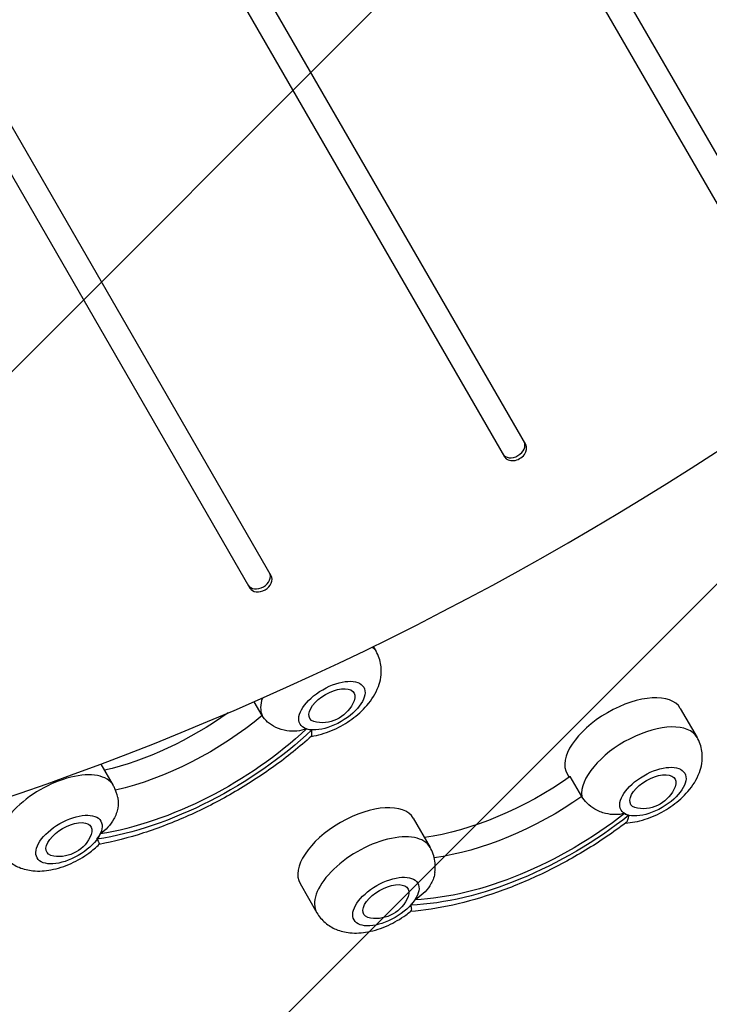
# Model space of a CAD drawing. Units: millimetres. Extents: x -5083 to 4876, y -3527 to 4527.
# Drawn here: x -699 to -361, y -563 to -81 of the extents above; entities that cross this region are included whole.
import ezdxf

# ---------------------------------------------------------------- set-up
doc = ezdxf.new("R2010")
doc.units = ezdxf.units.MM
doc.header["$LTSCALE"] = 20
doc.linetypes.add('HIDDEN', pattern=[9.524999999999999, 6.35, -3.175])
for name, color, linetype in [('2d', 230, 'Continuous'), ('EN-Free_Space', 10, 'HIDDEN'), ('EN-Free_Space_Hatch', 10, 'Continuous')]:
    doc.layers.add(name, color=color, linetype=linetype)

msp = doc.modelspace()

# ---------------------------------------------------------------- hatches: boundary and pattern name
at = {"layer": 'EN-Free_Space_Hatch'}
h = msp.add_hatch(dxfattribs=at)
h.set_pattern_fill('ANSI31', color=256, scale=100, angle=180, style=0)
h.set_pattern_definition([(225, (0, 0), (224.5064030267288, -224.5064030267289), [])])
edge = h.paths.add_edge_path()
edge.add_arc((-1410.059230738547, 1360.294228405196), 1000.000000000001, 305.2251483832084, 390.0000000000002)
edge.add_line((-544.0338269541099, 1860.2942284052), (-1465.045660369707, 3455.533518253158))
edge.add_arc((-2331.071064154143, 2955.533518253153), 1000.000000000001, 30.00000000000034, 120.0000000000002)
edge.add_arc((-2331.071064154143, 2955.533518253154), 1000, 120.0000000000003, 210.0000000000002)
edge.add_line((-3197.09646793858, 2455.53351825315), (-2276.084634522983, 860.2942284051917))
edge.add_arc((-1410.05923073855, 1360.294228405196), 999.9999999999975, 210.0000000000003, 223.8870028693106)
edge.add_arc((-1590.231726934815, -174.2650865552226), 1000, 122.7201266609596, 150.000000000001)
edge.add_line((-2456.257130719262, 325.7349134447631), (-3377.124313024972, -1269.253833331584))
edge.add_arc((-2511.098909240523, -1769.253833331569), 1000.000000000001, 150.0000000000011, 240.000000000001)
edge.add_line((-3011.09890924051, -2635.279237116017), (-2650.748284577298, -2843.327767267963))
edge.add_arc((-2150.748284577313, -1977.302363483515), 1000.000000000001, 240.0000000000011, 330.000000000001)
edge.add_line((-1284.722880792866, -2477.302363483501), (-363.8556984871548, -882.313616707155))
edge.add_arc((-1229.881102271604, -382.3136167071705), 1000.000000000001, 330.0000000000011, 420.000000000001)
edge.add_line((-729.8811022716179, 483.7117870772778), (-833.2683071604439, 543.4024176506023))

# ---------------------------------------------------------------- linework, layer by layer
at = {"layer": '2d'}
for p, q in [((-450.8581080053518, -289.0903451552795), (-810.6689394177538, 334.1195377981157)), ((-821.0612411258662, 328.1195323641541), (-461.2504097134624, -295.0903505892393)), ((-322.5761615783358, -207.2812011277738), (-585.707404033783, 248.4749254132994)), ((-596.0997057418954, 242.4749199793378), (-332.9684632864482, -213.2812065617354)), ((-575.4555031424006, -353.2813333541717), (-838.586745597846, 102.4747931869015)), ((-848.9790473059584, 96.47478775293985), (-585.8478048505131, -359.2813387881333)), ((-525.4362830712525, -387.9176615804054), (-524.0485388449342, -390.3213050883014)), ((-579.8171063646332, -421.6576745226603), (-583.7215890584121, -414.8949121197629)), ((-375.1828587872751, -418.1642264514621), (-366.955617441914, -432.4142264677603)), ((-658.7589259947745, -445.4074198943008), (-652.7234733966579, -455.8611304409142)), ((-430.6084846294798, -450.1642264514621), (-429.5952741817982, -451.919158425605)), ((-423.426703574838, -461.2797886887447), (-429.0514926282322, -451.5373682664076)), ((-505.859913182032, -471.9434184801312), (-497.6326718366709, -486.1934184964275)), ((-561.2855390242366, -503.9434184801294), (-553.0582976788755, -518.1934184964275))]:
    msp.add_line(p, q, dxfattribs=at)
at = {"layer": '2d', "extrusion": (0, 0, -1)}
for centre, radius in [((550.6882244484059, -408.1800161254278), 16.99999999914598), ((393.5953030453857, -450.2729375048848), 16.999999999146), ((679.3631590001296, -473.7198414780387), 16.99999999914598), ((524.2723574401425, -504.0521295335539), 16.999999999146)]:
    msp.add_arc(centre, radius, 201.4988956102537, 278.5011043897221, dxfattribs=at)
at = {"layer": '2d'}
for centre, major_axis, ratio, start_param, end_param in [((-861.4913392609815, 410.1464203489422), (1005.186725261539, 580.3455207529141), 0.7434499454033245, 4.32134558517948, 5.103432388549329), ((-456.8902490856799, -290.6423720581197), (5.196150868508379, 3.000002691948561), 0.7434499454033413, 3.14159266006946, 6.283185313659253), ((-456.0542588594089, -292.0903478722585), (5.196150868508594, 3.000002691948187), 0.7434499454033414, 3.141592660069557, 6.283185313659351), ((-581.4876442227269, -354.8333602570156), (5.196150868508379, 3.000002691948561), 0.7434499454033413, 3.14159266006946, 6.283185313659253), ((-580.6516539964559, -356.2813360711525), (5.196150868508379, 3.000002691948561), 0.7434499454033413, 3.14159266006946, 6.283185313659253), ((-551.7613517660411, -406.3213050883051), (27.71281292110191, 16.00000000000005), 0.4999999982844119, 1.443289932012704e-13, 0.1765487354340545), ((-551.7613517660375, -406.3213050883032), (27.71281292110266, 15.99999999999832), 0.4999999982844148, 2.612375583502135, 3.09493874543165), ((-402.8956717083784, -434.1642264514639), (27.71281292110239, 15.99999999999971), 0.4999999982844528, 1.767475055203249e-13, 3.14159265358997), ((-545.6991739326131, -416.8213051003122), (15.58845726812299, 8.999999999997476), 0.4999999982845322, 3.556238400590232, 3.780388499843638), ((-394.6684303630191, -448.4142264677621), (27.71281292110208, 16.00000000000025), 0.4999999982844553, 1.376676550535194e-13, 2.937859112751591), ((-680.4362863177575, -471.8611304409142), (27.71281292110203, 15.99999999999986), 0.4999999982844567, 1.585398479164724e-13, 3.141592653589952), ((-533.572726103137, -487.9434184801275), (27.71281292110215, 15.99999999999974), 0.4999999982844593, 1.749711486809247e-13, 3.141592653589968), ((-388.6062525295965, -458.9142264797729), (15.58845726812072, 8.999999999999213), 0.4999999982844626, 3.399158767909604, 3.623308867164615), ((-674.3741084843332, -482.3611304529231), (15.58845726812066, 9.000000000012115), 0.4999999982844983, -0.8482353564938154, -0.6240852572400698), ((-525.3454847577777, -502.1934184964311), (27.71281292110203, 15.99999999999986), 0.4999999982844567, 1.585398479164724e-13, 3.141592653589952), ((-519.2833069243552, -512.6934185084401), (15.58845726812104, 9.000000000003373), 0.4999999982844104, -1.005314989172615, -0.7811648899184523)]:
    msp.add_ellipse(centre, major_axis=major_axis, ratio=ratio, start_param=start_param, end_param=end_param, dxfattribs=at)
for centre, major_axis in [((-545.6991739326113, -416.8213051003104), (15.58845726811981, 8.99999999999973)), ((-388.6062525295947, -458.9142264797692), (15.58845726811963, 9.000000000000036)), ((-674.3741084843332, -482.3611304529231), (15.58845726811981, 8.99999999999973)), ((-519.2833069243534, -512.6934185084383), (15.58845726811981, 8.99999999999973))]:
    msp.add_ellipse(centre, major_axis=major_axis, ratio=0.4999999982844615, dxfattribs=at)
at = {"layer": '2d', "extrusion": (0, 0, -1)}
for centre, major_axis, ratio, start_param, end_param in [((-545.6991739326095, -416.8213051003104), (10.82531754773895, 6.250000000249845), 0.499999998284446, 2.580436517052968, 6.84434144371639), ((-635.0127583842059, -388.7596470154376), (82.2724133766666, 47.50000000989745), 0.4999999982844582, 1.384820900949806, 2.111357912636713), ((-623.3257914973838, -409.0020674497782), (97.87217280258231, 56.50652531374327), 0.4999999982844574, 1.123648421453348, 2.227383742375573), ((-623.3257914973856, -409.0020674497764), (94.39676902964811, 54.50000000989728), 0.4999999982844621, 1.126584601823284, 2.224447562005753), ((-467.0890067003165, -419.5288020086837), (82.27241337666688, 47.50000000989767), 0.4999999982844567, 1.391552055255229, 2.251453889939954), ((-388.6062525295947, -458.9142264797711), (10.82531754773895, 6.250000000249845), 0.499999998284446, 2.580436517052968, 6.84434144371639), ((-461.464217646926, -429.2712224310171), (82.27241337666679, 47.50000000989771), 0.4999999982844571, 1.391552055255229, 2.262275970339926), ((-455.4020398134999, -439.7712224430243), (94.39676902964841, 54.50000000989727), 0.4999999982844613, 1.283664234501735, 2.381527194685393), ((-674.3741084843368, -482.3611304529231), (10.82531754773895, 6.250000000249845), 0.499999998284446, 2.580436517052968, 6.84434144371639), ((-519.2833069243516, -512.6934185084365), (10.8253175477387, 6.250000000250083), 0.4999999982844498, 2.580436517053002, 6.844341443716422)]:
    msp.add_ellipse(centre, major_axis=major_axis, ratio=ratio, start_param=start_param, end_param=end_param, dxfattribs=at)
at = {"layer": '2d', "extrusion": (0, 0, -0.9999999999999999)}
for centre, major_axis, ratio, start_param, end_param in [((-629.3879693308063, -398.5020674377674), (82.27241337666612, 47.50000000989755), 0.4999999982844603, 1.234472422576897, 2.113722415264926), ((-455.4020398135017, -439.7712224430279), (97.87217280258221, 56.5065253137433), 0.4999999982844586, 1.280728054133102, 2.384463375055774)]:
    msp.add_ellipse(centre, major_axis=major_axis, ratio=ratio, start_param=start_param, end_param=end_param, dxfattribs=at)
at = {"layer": '2d'}
for points, knots in [([(-555.7465196840894, -431.8509551766592), (-555.3530712170686, -431.7914984866375), (-554.9614507171773, -431.7256026404038), (-551.1412239024412, -431.0201655459741), (-547.8283640745813, -429.9257284395526), (-541.5866598420052, -427.1087139046967), (-538.6557956112283, -425.4080628363454), (-533.2219197216946, -421.4639422613009), (-530.7197120854016, -419.2278947234181), (-526.2554864585145, -414.0428912174148), (-524.2790637628932, -411.0854554060688), (-521.9267431746357, -404.6947400147083), (-521.2738596473209, -401.4664537432664), (-521.8600653802314, -395.6066144652023), (-522.5191820889959, -393.2251206142055), (-523.7798922176498, -390.7987927592358), (-523.9115787992469, -390.5585268460391), (-524.0485388449342, -390.3213050883014)], [4.152163330830428, 4.152163330830428, 4.152163330830428, 4.152163330830428, 4.199889876391107, 4.199889876391107, 4.619756130961537, 4.619756130961537, 5.023408821646365, 5.023408821646365, 5.427358586248438, 5.427358586248438, 5.847275279062546, 5.847275279062546, 6.165995985019759, 6.165995985019759, 6.365695325199812, 6.365695325199812, 6.387905062299247, 6.387905062299247, 6.387905062299247, 6.387905062299247]), ([(-558.1537554690258, -428.1986644874933), (-558.1604023027994, -428.2010141696364), (-558.1670503328442, -428.2033605223396), (-559.6761664328842, -428.735135407117), (-561.233934226695, -429.0924455695922), (-564.4374699676464, -429.4227100668768), (-566.0726009419704, -429.3923252819486), (-569.5728674230686, -428.8743350739651), (-571.4149356473627, -428.3230015916424), (-574.619373475376, -426.7947196677605), (-575.9838845200175, -425.9033343150777), (-578.2562867430734, -423.8819423443992), (-579.1573556300173, -422.8003963153451), (-579.8171063646332, -421.6576745226603)], [-0.02218425518728219, -0.02218425518728219, -0.02218425518728219, -0.02218425518728219, 0, 0, 5.012803993014545, 5.012803993014545, 10.049289233727, 10.049289233727, 15.82381520005691, 15.82381520005691, 20.77231123203998, 20.77231123203998, 25.38365361908373, 25.38365361908373, 25.38365361908373, 25.38365361908373]), ([(-555.6916528479305, -431.8015461844288), (-555.6631866101616, -431.7758985006158), (-555.6375756587804, -431.7424385248169), (-555.5064391489614, -431.5068123056817), (-555.459946057068, -431.1433132922948), (-555.4470085874818, -430.1246427918459), (-555.4806514077736, -429.4736157253747), (-555.5302715449689, -428.7016646540042), (-555.5305250654092, -428.6977238818426), (-555.5307789872713, -428.6937801133763)], [14.78082774912819, 14.78082774912819, 14.78082774912819, 14.78082774912819, 15.67723553524027, 15.67723553524027, 19.91482010577581, 19.91482010577581, 24.15599877516027, 24.15599877516027, 24.17774417833777, 24.17774417833777, 24.17774417833777, 24.17774417833777]), ([(-555.6916337429411, -431.8015294625884), (-561.4126381846709, -436.9552827543421), (-567.5691523082769, -441.9083575498216), (-580.5326818316753, -451.2553082074128), (-587.3393743067572, -455.648743790608), (-601.3605074674324, -463.7245088373993), (-608.574493921793, -467.4065784976729), (-623.1574008889056, -473.9253578542002), (-630.5257770485168, -476.762013103501), (-645.1631882480087, -481.4761628744554), (-652.431720853765, -483.3547969645397), (-659.5414811039609, -484.7098824194209)], [1.063676554690702, 1.063676554690702, 1.063676554690702, 1.063676554690702, 1.265911687531025, 1.265911687531025, 1.468146820371348, 1.468146820371348, 1.670381953211671, 1.670381953211671, 1.872617086051995, 1.872617086051995, 2.074672503891009, 2.074672503891009, 2.074672503891009, 2.074672503891009]), ([(-401.9691164873402, -474.2809048922563), (-400.4422516486211, -474.2037607034245), (-398.9486505147161, -474.0179775073912), (-394.048302499421, -473.1130869254312), (-390.735442671561, -472.0186498190096), (-384.493738438985, -469.2016352841556), (-381.5628742082081, -467.5009842158024), (-376.1289983186743, -463.5568636407597), (-373.6267906823814, -461.320816102877), (-369.1625650554943, -456.1358125968718), (-367.186142359873, -453.1783767855277), (-364.8338217716155, -446.7876613941653), (-364.1809382443007, -443.5593751227252), (-364.7671439772112, -437.6995358446611), (-365.4262606859756, -435.3180419936625), (-366.6869708146296, -432.8917141386946), (-366.8186573962248, -432.6514482254979), (-366.955617441914, -432.4142264677603)], [4.177036966027451, 4.177036966027451, 4.177036966027451, 4.177036966027451, 4.356969509070574, 4.356969509070574, 4.776835763641005, 4.776835763641005, 5.180488454325832, 5.180488454325832, 5.584438218927906, 5.584438218927906, 6.004354911742014, 6.004354911742014, 6.323075617699227, 6.323075617699227, 6.52277495787928, 6.52277495787928, 6.544984694978718, 6.544984694978718, 6.544984694978718, 6.544984694978718]), ([(-650.5339811326503, -461.8199078640528), (-650.8594167366791, -460.0570447905911), (-651.45703913133, -458.2589326111984), (-652.4548267693754, -456.3386181118485), (-652.5865133509706, -456.0983521986518), (-652.7234733966579, -455.8611304409142)], [6.212275368329992, 6.212275368329992, 6.212275368329992, 6.212275368329992, 6.365695325199811, 6.365695325199811, 6.387905062299248, 6.387905062299248, 6.387905062299248, 6.387905062299248]), ([(-650.5339656193464, -461.8199130090188), (-650.5109310019361, -461.9447382462031), (-650.4896804005966, -462.070464155443), (-650.2356403956273, -463.7230319054897), (-650.268498470994, -465.326159046871), (-650.8675131787932, -468.7917072751998), (-651.513766959597, -470.6104530177536), (-653.2108520367419, -473.7756838449777), (-654.1910165539102, -475.1381540928205), (-656.4435919373173, -477.5869278864511), (-657.7066481651, -478.6663879417038), (-659.0823792637839, -479.6039931053429), (-659.0884427757774, -479.6081213022344), (-659.0945082711387, -479.6122465705857)], [4.164005797750845, 4.164005797750845, 4.164005797750845, 4.164005797750845, 4.570887165517538, 4.570887165517538, 9.475970133279205, 9.475970133279205, 15.19983629004175, 15.19983629004175, 20.19213653883081, 20.19213653883081, 25.16096329539689, 25.16096329539689, 25.18295292851801, 25.18295292851801, 25.18295292851801, 25.18295292851801]), ([(-402.5342158581752, -469.6027478630067), (-402.5407027957663, -469.6043975415569), (-402.5471906707789, -469.6060438103677), (-404.0198991247726, -469.9789086756855), (-405.5283399571454, -470.1745200291962), (-408.6156150126517, -470.1824295636334), (-410.1840887895323, -469.9925009960816), (-413.5362448042761, -469.1502540335759), (-415.297050167861, -468.4389142263071), (-418.3691018208501, -466.6622986053198), (-419.6811817443322, -465.6779316327456), (-421.8840573025591, -463.5349047950194), (-422.7669528402221, -462.4225104814313), (-423.426703574838, -461.2797886887447)], [-0.02218425518728219, -0.02218425518728219, -0.02218425518728219, -0.02218425518728219, 0, 0, 5.012803993014545, 5.012803993014545, 10.049289233727, 10.049289233727, 15.82381520005691, 15.82381520005691, 20.77231123203998, 20.77231123203998, 25.38365361908373, 25.38365361908373, 25.38365361908373, 25.38365361908373]), ([(-401.7026016564123, -474.0790829062962), (-401.6649221879379, -474.0505061228478), (-401.6280119554376, -474.0191675299347), (-401.3020715710227, -473.7120861786543), (-401.0639712363009, -473.2675202754608), (-400.6571061725299, -472.0878790995694), (-400.4900495434013, -471.3576100768214), (-400.3374626203477, -470.509767004457), (-400.3366846768949, -470.505439208303), (-400.3359071426439, -470.5011085221695)], [15.14847549502299, 15.14847549502299, 15.14847549502299, 15.14847549502299, 15.67723553524027, 15.67723553524027, 19.91482010577581, 19.91482010577581, 24.15599877516027, 24.15599877516027, 24.17774417833777, 24.17774417833777, 24.17774417833777, 24.17774417833777]), ([(-401.7025931339576, -474.0790784290284), (-408.0172184652747, -478.8682487048927), (-414.6820737673534, -483.3965508432893), (-428.4755458232939, -491.7785391298557), (-435.603737273279, -495.6319269912046), (-450.0735562462014, -502.5258392539718), (-457.4146632237407, -505.5662551503619), (-472.0612601151061, -510.7177718791982), (-479.3661677189612, -512.8290574503853), (-493.6364992273811, -516.0108226274542), (-500.6041975998814, -517.0923852492115), (-507.3459776741365, -517.6299021989989)], [1.062264559726944, 1.062264559726944, 1.062264559726944, 1.062264559726944, 1.264125277883981, 1.264125277883981, 1.465985996041018, 1.465985996041018, 1.667846714198056, 1.667846714198056, 1.869707432355093, 1.869707432355093, 2.069518899973412, 2.069518899973412, 2.069518899973412, 2.069518899973412]), ([(-708.1490992388626, -487.8611304409123), (-707.0784400460889, -489.7155665603887), (-705.6773656672667, -491.3672389191152), (-702.4546346795869, -494.1363424872316), (-700.6242245022622, -495.1982702585929), (-696.5200169701402, -496.9200082587022), (-694.2624818252152, -497.4064310365638), (-689.0095993713603, -497.9407312620142), (-686.0856988243413, -497.7177143942399), (-679.8161584541667, -496.5599908985851), (-676.503298626305, -495.4655537921653), (-670.2615943937308, -492.6485392573095), (-667.3307301629538, -490.9478881889563), (-662.8152059146505, -487.6703433099619), (-661.1106244166112, -486.2453445309538), (-659.5283988059455, -484.6970865647645)], [3.246312408709455, 3.246312408709455, 3.246312408709455, 3.246312408709455, 3.419932818042518, 3.419932818042518, 3.60954176157959, 3.60954176157959, 3.852369250706682, 3.852369250706682, 4.199889876391104, 4.199889876391104, 4.619756130961535, 4.619756130961535, 5.023408821646362, 5.023408821646362, 5.290869815552653, 5.290869815552653, 5.290869815552653, 5.290869815552653]), ([(-660.689823479177, -482.255924397793), (-660.6877914861598, -482.2589625161063), (-660.6857619795683, -482.2619987001244), (-660.2883901399073, -482.8568244750486), (-659.9890512718885, -483.3725208141104), (-659.5908131865745, -484.1817614505153), (-659.4935291952988, -484.4720284474761), (-659.502331516398, -484.6531695651765), (-659.5116512142777, -484.6807063785809), (-659.5283608943355, -484.6970816247585)], [-0.02189441583985189, -0.02189441583985189, -0.02189441583985189, -0.02189441583985189, 0, 0, 4.270241797444774, 4.270241797444774, 8.536864866550678, 8.536864866550678, 9.678997725904788, 9.678997725904788, 9.678997725904788, 9.678997725904788]), ([(-495.3003666647182, -498.4181657013951), (-495.1058578349621, -496.945157664667), (-495.0547616551685, -495.3716215134109), (-495.444198371968, -491.4787278733284), (-496.1033150807325, -489.0972340223316), (-497.3640252093883, -486.6709061673619), (-497.4957117909835, -486.430640254167), (-497.6326718366709, -486.1934184964275)], [6.178370614221991, 6.178370614221991, 6.178370614221991, 6.178370614221991, 6.323075617699228, 6.323075617699228, 6.522774957879281, 6.522774957879281, 6.544984694978716, 6.544984694978716, 6.544984694978716, 6.544984694978716]), ([(-495.3003073038308, -498.4181914745304), (-495.3626009642267, -498.8896809968601), (-495.4495167767363, -499.3620405120409), (-495.9858714371239, -501.6458122062531), (-496.7521051673975, -503.3971365871121), (-498.6781689912859, -506.4115965642568), (-499.7656834407862, -507.6945777837382), (-502.2194139639232, -509.9670288254665), (-503.5756878127286, -510.9503699794668), (-505.0327133867231, -511.7832158611645), (-505.0391348392041, -511.7868823322669), (-505.0455580284506, -511.7905457225888)], [7.988825559724081, 7.988825559724081, 7.988825559724081, 7.988825559724081, 9.475970133279205, 9.475970133279205, 15.19983629004175, 15.19983629004175, 20.19213653883081, 20.19213653883081, 25.16096329539689, 25.16096329539689, 25.18295292851801, 25.18295292851801, 25.18295292851801, 25.18295292851801]), ([(-507.1311755843435, -514.4519251049287), (-507.1301473815092, -514.4555126530804), (-507.1291217053276, -514.4590981826996), (-506.9285460771971, -515.161599773136), (-506.8257725565381, -515.7808221593104), (-506.8150643723602, -516.7886140998262), (-506.9071505219308, -517.1730889262899), (-507.1244203673668, -517.4412373774348), (-507.157219070974, -517.4745639241892), (-507.1924139648745, -517.5036388794551)], [-0.02189441583985189, -0.02189441583985189, -0.02189441583985189, -0.02189441583985189, 0, 0, 4.270241797444774, 4.270241797444774, 8.536864866550678, 8.536864866550678, 9.229906271673983, 9.229906271673983, 9.229906271673983, 9.229906271673983]), ([(-553.0582976788755, -518.1934184964275), (-551.9876384861018, -520.047854615902), (-550.5865641072796, -521.6995269746303), (-547.3638331195998, -524.4686305427467), (-545.5334229422751, -525.5305583141062), (-541.4292154101531, -527.2522963142173), (-539.1716802652281, -527.738719092079), (-533.9187978113732, -528.2730193175294), (-530.9948972643542, -528.0500024497551), (-524.7253568941796, -526.8922789541002), (-521.4124970663179, -525.7978418476787), (-515.1707928337437, -522.9808273128228), (-512.2399286029668, -521.2801762444715), (-508.7273916253325, -518.730638926042), (-507.9494198044413, -518.1288460102069), (-507.1924293671436, -517.5036424787477)], [3.403392041388925, 3.403392041388925, 3.403392041388925, 3.403392041388925, 3.577012450721988, 3.577012450721988, 3.76662139425906, 3.76662139425906, 4.009448883386153, 4.009448883386153, 4.356969509070577, 4.356969509070577, 4.776835763641007, 4.776835763641007, 5.180488454325835, 5.180488454325835, 5.298881821572853, 5.298881821572853, 5.298881821572853, 5.298881821572853])]:
    msp.add_open_spline(points, degree=3, knots=knots, dxfattribs=at)
at = {"layer": 'EN-Free_Space', "flags": 128}
msp.add_lwpolyline([(-833.2683071604445, 543.4024176506019, 0.3877482038946823), (-544.0338269541099, 1860.2942284052), (-1465.045660369707, 3455.533518253158, 0.4142135623730945), (-2831.071064154147, 3821.55892203759, 0.4142135623730948), (-3197.09646793858, 2455.53351825315), (-2276.084634522983, 860.2942284051917, 0.06066774763187756), (-2130.76761703805, 667.0558697452278, 0.119596264026034), (-2456.257130719262, 325.7349134447631), (-3377.124313024972, -1269.253833331584, 0.4142135623730945), (-3011.09890924051, -2635.279237116017), (-2650.748284577298, -2843.327767267963, 0.4142135623730945), (-1284.722880792866, -2477.302363483501), (-363.8556984871548, -882.313616707155, 0.4142135623730947), (-729.8811022716179, 483.7117870772778), (-833.2683071604439, 543.4024176506023)], format="xyb", close=True, dxfattribs=at)

doc.saveas('drawing.dxf')
